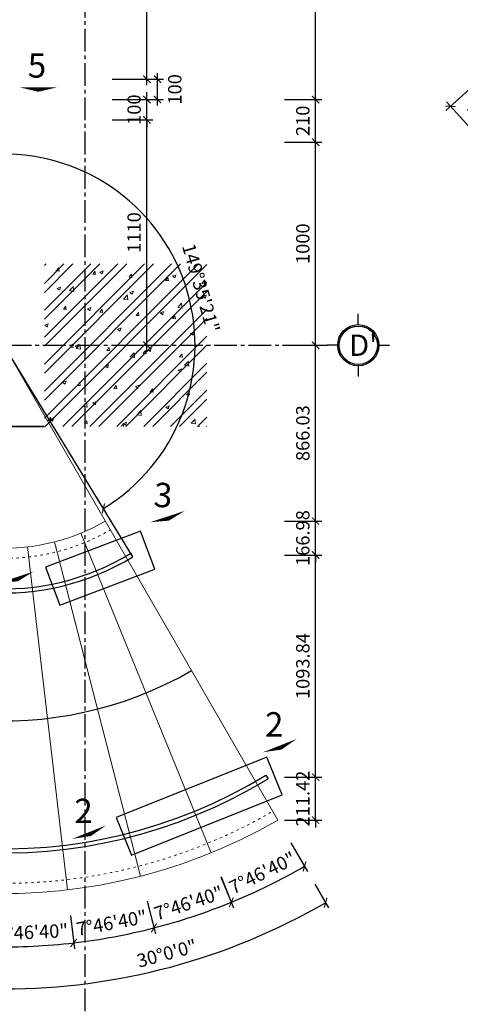
# Model space of a CAD drawing. Units: millimetres. Extents: x 8854 to 116647, y -11039 to 127422.
# Drawn here: x 102643 to 104814, y 120129 to 124977 of the extents above; entities that cross this region are included whole.
import ezdxf
from ezdxf.enums import TextEntityAlignment as Align

# ---------------------------------------------------------------- set-up
doc = ezdxf.new("R2010")
doc.units = ezdxf.units.MM
doc.linetypes.add('ACAD_ISO03W100', pattern=[30, 12, -18])
doc.linetypes.add('CENTER2', pattern=[1.125, 0.75, -0.125, 0.125, -0.125])
for name, color, linetype in [('00-XMT.Axes', 9, 'CENTER2'), ('00-XMT.Dim', 8, 'Continuous'), ('00-XMT.Text', 4, 'Continuous')]:
    doc.layers.add(name, color=color, linetype=linetype)
for name, color, linetype, lineweight in [('00-XMT.Hatch', 251, 'Continuous', 9), ('04-XMT.Steel', 1, 'Continuous', 25), ('a-Thay', 7, 'Continuous', 18), ('COT', 2, 'Continuous', 35), ('Dim', 8, 'Continuous', 13), ('NETMANH', 8, 'Continuous', 9)]:
    doc.layers.add(name, color=color, linetype=linetype, lineweight=lineweight)
doc.styles.add('ARIALH', font='VHARIAL_0.TTF')
doc.styles.add('VnAvantH', font='VHAVAN_0.TTF')
doc.styles.add('VNSIM', font='vnsimli.shx', dxfattribs={"width": 0.7, "bigfont": 'vns.shx'})
doc.dimstyles.new('XM1 - 30', dxfattribs={"dimscale": 30, "dimtxt": 2.2, "dimasz": 1.2, "dimexe": 1, "dimexo": 0, "dimgap": 1, "dimtad": 1, "dimdsep": 46, "dimtxsty": 'VNSIM', "dimblk": 'ARCHTICK', "dimcen": 2.5, "dimdle": 1, "dimclrd": 8, "dimclre": 8, "dimclrt": 115, "dimaunit": 1, "dimadec": 3, "dimazin": 0, "dimtfac": 1, "dimtmove": 0, "dimatfit": 3, "dimfxl": 0, "dimtolj": 1, "dimtzin": 0, "dimarcsym": 0})

# ---------------------------------------------------------------- blocks, each defined once
blk = doc.blocks.new('00-XMT-Axis symbol-No text')
at = {"layer": '00-XMT.Axes', "linetype": 'Continuous'}
for p, q in [((0, 2.9), (0, 4.4)), ((-2.9, 0), (-4.4, 0)), ((2.9, 0), (4.4, 0)), ((0, -2.9), (0, -4.4))]:
    blk.add_line(p, q, dxfattribs=at)
blk.add_circle((0, 0), 2.9, dxfattribs=at)
at = {"layer": '00-XMT.Axes', "color": 7, "linetype": 'Continuous'}
blk.add_circle((0, 0), 2.7, dxfattribs=at)
blk = doc.blocks.new('_ArchTick')
at = {"layer": 'Dim', "color": 0, "const_width": 0.15}
blk.add_lwpolyline([(-0.5, -0.5), (0.5, 0.5)], dxfattribs=at)
blk = doc.blocks.new('*D10')
at = {"layer": '00-XMT.Dim', "color": 8, "lineweight": -2, "transparency": 16777216}
for p, q in [((104100.9, 121247.2), (104100.9, 121283.2)), ((103948.2, 121247.2), (104130.9, 121247.2)), ((104100.9, 121035.8), (104100.9, 121247.2)), ((103948.2, 121035.8), (104130.9, 121035.8)), ((104100.9, 121035.8), (104100.9, 120999.8))]:
    blk.add_line(p, q, dxfattribs=at)
at = {"layer": 'DEFPOINTS', "color": 0, "transparency": 16777216}
for p in [(103948.2, 121247.2), (104100.9, 121247.2), (103948.2, 121035.8)]:
    blk.add_point(p, dxfattribs=at)
at = {"layer": '00-XMT.Dim', "color": 8, "lineweight": -2, "transparency": 16777216, "xscale": 36, "yscale": 36, "zscale": 36}
for p, rotation in [((104100.9, 121247.2), 270), ((104100.9, 121035.8), 90)]:
    blk.add_blockref('_ArchTick', p, dxfattribs=dict(at, rotation=rotation))
at = {"layer": '00-XMT.Dim', "color": 115, "transparency": 16777216, "insert": (104037.9, 121141.5), "char_height": 66, "attachment_point": 5, "rotation": 90, "style": 'VNSIM'}
blk.add_mtext('\\A1;211.42', dxfattribs=at)
blk = doc.blocks.new('*D11')
at = {"layer": '00-XMT.Dim', "color": 8, "lineweight": -2, "transparency": 16777216}
for p, q in [((103948.2, 122341), (104130.9, 122341)), ((104100.9, 121217.2), (104100.9, 122371)), ((103948.2, 121247.2), (104130.9, 121247.2))]:
    blk.add_line(p, q, dxfattribs=at)
at = {"layer": 'DEFPOINTS', "color": 0, "transparency": 16777216}
for p in [(103948.2, 122341), (104100.9, 122341), (103948.2, 121247.2)]:
    blk.add_point(p, dxfattribs=at)
at = {"layer": '00-XMT.Dim', "color": 8, "lineweight": -2, "transparency": 16777216, "xscale": 36, "yscale": 36, "zscale": 36}
for p, rotation in [((104100.9, 122341), 90), ((104100.9, 121247.2), 270)]:
    blk.add_blockref('_ArchTick', p, dxfattribs=dict(at, rotation=rotation))
at = {"layer": '00-XMT.Dim', "color": 115, "transparency": 16777216, "insert": (104037.9, 121794.1), "char_height": 66, "attachment_point": 5, "rotation": 90, "style": 'VNSIM'}
blk.add_mtext('\\A1;1093.84', dxfattribs=at)
blk = doc.blocks.new('*D12')
at = {"layer": '00-XMT.Dim', "color": 8, "lineweight": -2, "transparency": 16777216}
for p, q in [((104100.9, 122508), (104100.9, 122544)), ((103948.2, 122508), (104130.9, 122508)), ((104100.9, 122341), (104100.9, 122508)), ((103948.2, 122341), (104130.9, 122341)), ((104100.9, 122341), (104100.9, 122305))]:
    blk.add_line(p, q, dxfattribs=at)
at = {"layer": 'DEFPOINTS', "color": 0, "transparency": 16777216}
for p in [(103948.2, 122508), (104100.9, 122508), (103948.2, 122341)]:
    blk.add_point(p, dxfattribs=at)
at = {"layer": '00-XMT.Dim', "color": 8, "lineweight": -2, "transparency": 16777216, "xscale": 36, "yscale": 36, "zscale": 36}
for p, rotation in [((104100.9, 122508), 270), ((104100.9, 122341), 90)]:
    blk.add_blockref('_ArchTick', p, dxfattribs=dict(at, rotation=rotation))
at = {"layer": '00-XMT.Dim', "color": 115, "transparency": 16777216, "insert": (104037.9, 122424.5), "char_height": 66, "attachment_point": 5, "rotation": 90, "style": 'VNSIM'}
blk.add_mtext('\\A1;166.98', dxfattribs=at)
blk = doc.blocks.new('*D13')
at = {"layer": '00-XMT.Dim', "color": 8, "lineweight": -2, "transparency": 16777216}
for p, q in [((104100.9, 122478), (104100.9, 123404)), ((103948.2, 123374), (104130.9, 123374)), ((103948.2, 122508), (104130.9, 122508))]:
    blk.add_line(p, q, dxfattribs=at)
at = {"layer": 'DEFPOINTS', "color": 0, "transparency": 16777216}
for p in [(103948.2, 123374), (104100.9, 123374), (103948.2, 122508)]:
    blk.add_point(p, dxfattribs=at)
at = {"layer": '00-XMT.Dim', "color": 8, "lineweight": -2, "transparency": 16777216, "xscale": 36, "yscale": 36, "zscale": 36}
for p, rotation in [((104100.9, 123374), 90), ((104100.9, 122508), 270)]:
    blk.add_blockref('_ArchTick', p, dxfattribs=dict(at, rotation=rotation))
at = {"layer": '00-XMT.Dim', "color": 115, "transparency": 16777216, "insert": (104037.9, 122941), "char_height": 66, "attachment_point": 5, "rotation": 90, "style": 'VNSIM'}
blk.add_mtext('\\A1;866.03', dxfattribs=at)
blk = doc.blocks.new('*D14')
at = {"layer": '00-XMT.Dim', "color": 8, "lineweight": -2, "transparency": 16777216}
for p, q in [((103948.2, 124374), (104130.9, 124374)), ((104100.9, 123344), (104100.9, 124404)), ((103948.2, 123374), (104130.9, 123374))]:
    blk.add_line(p, q, dxfattribs=at)
at = {"layer": 'DEFPOINTS', "color": 0, "transparency": 16777216}
for p in [(103948.2, 124374), (104100.9, 124374), (103948.2, 123374)]:
    blk.add_point(p, dxfattribs=at)
at = {"layer": '00-XMT.Dim', "color": 8, "lineweight": -2, "transparency": 16777216, "xscale": 36, "yscale": 36, "zscale": 36}
for p, rotation in [((104100.9, 124374), 90), ((104100.9, 123374), 270)]:
    blk.add_blockref('_ArchTick', p, dxfattribs=dict(at, rotation=rotation))
at = {"layer": '00-XMT.Dim', "color": 115, "transparency": 16777216, "insert": (104037.9, 123874), "char_height": 66, "attachment_point": 5, "rotation": 90, "style": 'VNSIM'}
blk.add_mtext('\\A1;1000', dxfattribs=at)
blk = doc.blocks.new('*D15')
at = {"layer": '00-XMT.Dim', "color": 8, "lineweight": -2, "transparency": 16777216}
for p, q in [((104100.9, 124344), (104100.9, 124614)), ((103948.2, 124584), (104130.9, 124584)), ((103948.2, 124374), (104130.9, 124374))]:
    blk.add_line(p, q, dxfattribs=at)
at = {"layer": 'DEFPOINTS', "color": 0, "transparency": 16777216}
for p in [(103948.2, 124584), (104100.9, 124584), (103948.2, 124374)]:
    blk.add_point(p, dxfattribs=at)
at = {"layer": '00-XMT.Dim', "color": 8, "lineweight": -2, "transparency": 16777216, "xscale": 36, "yscale": 36, "zscale": 36}
for p, rotation in [((104100.9, 124584), 90), ((104100.9, 124374), 270)]:
    blk.add_blockref('_ArchTick', p, dxfattribs=dict(at, rotation=rotation))
at = {"layer": '00-XMT.Dim', "color": 115, "transparency": 16777216, "insert": (104037.9, 124479), "char_height": 66, "attachment_point": 5, "rotation": 90, "style": 'VNSIM'}
blk.add_mtext('\\A1;210', dxfattribs=at)
blk = doc.blocks.new('*D16')
at = {"layer": '00-XMT.Dim', "color": 8, "lineweight": -2, "transparency": 16777216}
for p, q in [((104100.9, 124554), (104100.9, 125894)), ((103948.2, 125864), (104130.9, 125864)), ((103948.2, 124584), (104130.9, 124584))]:
    blk.add_line(p, q, dxfattribs=at)
at = {"layer": 'DEFPOINTS', "color": 0, "transparency": 16777216}
for p in [(103948.2, 125864), (104100.9, 125864), (103948.2, 124584)]:
    blk.add_point(p, dxfattribs=at)
at = {"layer": '00-XMT.Dim', "color": 8, "lineweight": -2, "transparency": 16777216, "xscale": 36, "yscale": 36, "zscale": 36}
for p, rotation in [((104100.9, 125864), 90), ((104100.9, 124584), 270)]:
    blk.add_blockref('_ArchTick', p, dxfattribs=dict(at, rotation=rotation))
at = {"layer": '00-XMT.Dim', "color": 115, "transparency": 16777216, "insert": (104037.9, 125224), "char_height": 66, "attachment_point": 5, "rotation": 90, "style": 'VNSIM'}
blk.add_mtext('\\A1;1280', dxfattribs=at)
blk = doc.blocks.new('*D56')
at = {"layer": '00-XMT.Dim', "color": 8, "lineweight": -2, "transparency": 16777216}
for p, q in [((103269.7, 123344), (103269.7, 124514)), ((103098.6, 124484), (103299.7, 124484)), ((103098.6, 123374), (103299.7, 123374))]:
    blk.add_line(p, q, dxfattribs=at)
at = {"layer": 'DEFPOINTS', "color": 0, "transparency": 16777216}
for p in [(103098.6, 124484), (103269.7, 124484), (103098.6, 123374)]:
    blk.add_point(p, dxfattribs=at)
at = {"layer": '00-XMT.Dim', "color": 8, "lineweight": -2, "transparency": 16777216, "xscale": 36, "yscale": 36, "zscale": 36}
for p, rotation in [((103269.7, 124484), 90), ((103269.7, 123374), 270)]:
    blk.add_blockref('_ArchTick', p, dxfattribs=dict(at, rotation=rotation))
at = {"layer": '00-XMT.Dim', "color": 115, "transparency": 16777216, "insert": (103206.7, 123929), "char_height": 66, "attachment_point": 5, "rotation": 90, "style": 'VNSIM'}
blk.add_mtext('\\A1;1110', dxfattribs=at)
blk = doc.blocks.new('*D57')
at = {"layer": '00-XMT.Dim', "color": 8, "lineweight": -2, "transparency": 16777216}
for p, q in [((103269.7, 124584), (103269.7, 124620)), ((103098.6, 124584), (103299.7, 124584)), ((103269.7, 124484), (103269.7, 124584)), ((103098.6, 124484), (103299.7, 124484)), ((103269.7, 124484), (103269.7, 124448))]:
    blk.add_line(p, q, dxfattribs=at)
at = {"layer": 'DEFPOINTS', "color": 0, "transparency": 16777216}
for p in [(103098.6, 124584), (103269.7, 124584), (103098.6, 124484)]:
    blk.add_point(p, dxfattribs=at)
at = {"layer": '00-XMT.Dim', "color": 8, "lineweight": -2, "transparency": 16777216, "xscale": 36, "yscale": 36, "zscale": 36}
for p, rotation in [((103269.7, 124584), 270), ((103269.7, 124484), 90)]:
    blk.add_blockref('_ArchTick', p, dxfattribs=dict(at, rotation=rotation))
at = {"layer": '00-XMT.Dim', "color": 115, "transparency": 16777216, "insert": (103206.7, 124534), "char_height": 66, "attachment_point": 5, "rotation": 90, "style": 'VNSIM'}
blk.add_mtext('\\A1;100', dxfattribs=at)
blk = doc.blocks.new('*D58')
at = {"layer": '00-XMT.Dim', "color": 8, "lineweight": -2, "transparency": 16777216}
for p, q in [((103321.8, 124554), (103321.8, 124714)), ((103150.8, 124684), (103351.8, 124684)), ((103150.8, 124584), (103351.8, 124584))]:
    blk.add_line(p, q, dxfattribs=at)
at = {"layer": 'DEFPOINTS', "color": 0, "transparency": 16777216}
for p in [(103150.8, 124684), (103321.8, 124684), (103150.8, 124584)]:
    blk.add_point(p, dxfattribs=at)
at = {"layer": '00-XMT.Dim', "color": 8, "lineweight": -2, "transparency": 16777216, "xscale": 36, "yscale": 36, "zscale": 36}
for p, rotation in [((103321.8, 124684), 90), ((103321.8, 124584), 270)]:
    blk.add_blockref('_ArchTick', p, dxfattribs=dict(at, rotation=rotation))
at = {"layer": '00-XMT.Dim', "color": 115, "transparency": 16777216, "insert": (103407.2, 124634), "char_height": 66, "attachment_point": 5, "rotation": 90, "style": 'VNSIM'}
blk.add_mtext('\\A1;100', dxfattribs=at)
blk = doc.blocks.new('*D59')
at = {"layer": '00-XMT.Dim', "color": 8, "lineweight": -2, "transparency": 16777216}
for p, q in [((103269.7, 124654), (103269.7, 125794)), ((103098.6, 125764), (103299.7, 125764)), ((103098.6, 124684), (103299.7, 124684))]:
    blk.add_line(p, q, dxfattribs=at)
at = {"layer": 'DEFPOINTS', "color": 0, "transparency": 16777216}
for p in [(103098.6, 125764), (103269.7, 125764), (103098.6, 124684)]:
    blk.add_point(p, dxfattribs=at)
at = {"layer": '00-XMT.Dim', "color": 8, "lineweight": -2, "transparency": 16777216, "xscale": 36, "yscale": 36, "zscale": 36}
for p, rotation in [((103269.7, 125764), 90), ((103269.7, 124684), 270)]:
    blk.add_blockref('_ArchTick', p, dxfattribs=dict(at, rotation=rotation))
at = {"layer": '00-XMT.Dim', "color": 115, "transparency": 16777216, "insert": (103206.7, 125224), "char_height": 66, "attachment_point": 5, "rotation": 90, "style": 'VNSIM'}
blk.add_mtext('\\A1;1080', dxfattribs=at)
blk = doc.blocks.new('*D91')
at = {"layer": '00-XMT.Dim', "color": 8, "lineweight": -2, "transparency": 16777216}
for p, q in [((102510.4, 120547), (102507.2, 120381.8)), ((102893.7, 120564.5), (102912.7, 120401.5))]:
    blk.add_line(p, q, dxfattribs=at)
blk.add_arc((102565.3, 123374), 2962.8, 268.8889, 276.6667, dxfattribs=at)
at = {"layer": 'DEFPOINTS', "color": 0, "transparency": 16777216}
for p in [(102565.3, 123374), (102510.4, 120547), (102893.7, 120564.5), (102641.9, 120412.2)]:
    blk.add_point(p, dxfattribs=at)
at = {"layer": '00-XMT.Dim', "color": 8, "lineweight": -2, "transparency": 16777216, "xscale": 36, "yscale": 36, "zscale": 36}
for p, rotation in [((102909.2, 120431.3), 6.666666666657504), ((102507.8, 120411.8), 178.8888888888799)]:
    blk.add_blockref('_ArchTick', p, dxfattribs=dict(at, rotation=rotation))
at = {"layer": '00-XMT.Dim', "color": 115, "transparency": 16777216, "insert": (102705.5, 120483.9), "char_height": 66, "attachment_point": 5, "rotation": 2.7778, "style": 'VNSIM'}
blk.add_mtext('\\A1;7°46\'40"', dxfattribs=at)
blk = doc.blocks.new('*D92')
at = {"layer": '00-XMT.Dim', "color": 8, "lineweight": -2, "transparency": 16777216}
for p, q in [((103270.8, 120634.8), (103311.8, 120475.8)), ((102893.5, 120565.6), (102912.7, 120401.5))]:
    blk.add_line(p, q, dxfattribs=at)
blk.add_arc((102565.3, 123374), 2962.8, 276.6667, 284.4444, dxfattribs=at)
at = {"layer": 'DEFPOINTS', "color": 0, "transparency": 16777216}
for p in [(102565.3, 123374), (103270.8, 120634.8), (102893.5, 120565.6), (103042, 120449.8)]:
    blk.add_point(p, dxfattribs=at)
at = {"layer": '00-XMT.Dim', "color": 8, "lineweight": -2, "transparency": 16777216, "xscale": 36, "yscale": 36, "zscale": 36}
for p, rotation in [((103304.3, 120504.9), 14.44444444443532), ((102909.2, 120431.3), 186.6666666666578)]:
    blk.add_blockref('_ArchTick', p, dxfattribs=dict(at, rotation=rotation))
at = {"layer": '00-XMT.Dim', "color": 115, "transparency": 16777216, "insert": (103095.3, 120529.5), "char_height": 66, "attachment_point": 5, "rotation": 10.5556, "style": 'VNSIM'}
blk.add_mtext('\\A1;7°46\'40"', dxfattribs=at)
blk = doc.blocks.new('*D93')
at = {"layer": '00-XMT.Dim', "color": 8, "lineweight": -2, "transparency": 16777216}
for p, q in [((103635.1, 120755.5), (103697.1, 120603.5)), ((103270.6, 120635.8), (103311.8, 120475.8))]:
    blk.add_line(p, q, dxfattribs=at)
blk.add_arc((102565.3, 123374), 2962.8, 284.4444, 292.2222, dxfattribs=at)
at = {"layer": 'DEFPOINTS', "color": 0, "transparency": 16777216}
for p in [(102565.3, 123374), (103635.1, 120755.5), (103270.6, 120635.8), (103433.3, 120541.3)]:
    blk.add_point(p, dxfattribs=at)
at = {"layer": '00-XMT.Dim', "color": 8, "lineweight": -2, "transparency": 16777216, "xscale": 36, "yscale": 36, "zscale": 36}
for p, rotation in [((103685.8, 120631.3), 22.22222222221241), ((103304.3, 120504.9), 194.4444444444349)]:
    blk.add_blockref('_ArchTick', p, dxfattribs=dict(at, rotation=rotation))
at = {"layer": '00-XMT.Dim', "color": 115, "transparency": 16777216, "insert": (103475.4, 120627.4), "char_height": 66, "attachment_point": 5, "rotation": 18.3333, "style": 'VNSIM'}
blk.add_mtext('\\A1;7°46\'40"', dxfattribs=at)
blk = doc.blocks.new('*D94')
at = {"layer": '00-XMT.Dim', "color": 8, "lineweight": -2, "transparency": 16777216}
for p, q in [((103979.6, 120924.4), (104061.7, 120782.2)), ((103634.7, 120756.5), (103697.1, 120603.5))]:
    blk.add_line(p, q, dxfattribs=at)
blk.add_arc((102565.3, 123374), 2962.8, 292.2222, 300, dxfattribs=at)
at = {"layer": 'DEFPOINTS', "color": 0, "transparency": 16777216}
for p in [(102565.3, 123374), (103979.6, 120924.4), (103634.7, 120756.5), (103808.7, 120684.8)]:
    blk.add_point(p, dxfattribs=at)
at = {"layer": '00-XMT.Dim', "color": 8, "lineweight": -2, "transparency": 16777216, "xscale": 36, "yscale": 36, "zscale": 36}
for p, rotation in [((104046.7, 120808.2), 29.9999999999899), ((103685.8, 120631.3), 202.2222222222124)]:
    blk.add_blockref('_ArchTick', p, dxfattribs=dict(at, rotation=rotation))
at = {"layer": '00-XMT.Dim', "color": 115, "transparency": 16777216, "insert": (103838.7, 120775.8), "char_height": 66, "attachment_point": 5, "rotation": 26.1111, "style": 'VNSIM'}
blk.add_mtext('\\A1;7°46\'40"', dxfattribs=at)
blk = doc.blocks.new('*D175')
at = {"layer": '00-XMT.Dim', "color": 8, "lineweight": -2, "transparency": 16777216}
for p, q in [((104097.1, 120720.8), (104165.2, 120602.9)), ((102565.3, 120351.3), (102565.3, 120174.2))]:
    blk.add_line(p, q, dxfattribs=at)
blk.add_arc((102565.3, 123374), 3169.8, 270, 300, dxfattribs=at)
at = {"layer": 'DEFPOINTS', "color": 0, "transparency": 16777216}
for p in [(102565.3, 123374), (104097.1, 120720.8), (102565.3, 120351.3), (103115.7, 120252.3)]:
    blk.add_point(p, dxfattribs=at)
at = {"layer": '00-XMT.Dim', "color": 8, "lineweight": -2, "transparency": 16777216, "xscale": 36, "yscale": 36, "zscale": 36}
for p, rotation in [((104150.2, 120628.9), 29.9999999999999), ((102565.3, 120204.2), 180)]:
    blk.add_blockref('_ArchTick', p, dxfattribs=dict(at, rotation=rotation))
at = {"layer": '00-XMT.Dim', "color": 115, "transparency": 16777216, "insert": (103367.8, 120379.1), "char_height": 66, "attachment_point": 5, "rotation": 15, "style": 'VNSIM'}
blk.add_mtext('\\A1;30°0\'0"', dxfattribs=at)
blk = doc.blocks.new('*D273')
at = {"layer": '04-XMT.Steel', "color": 8, "lineweight": -2, "transparency": 16777216}
blk.add_arc((102565.3, 123374), 941.6, 301.3659, 90.955, dxfattribs=at)
at = {"layer": 'DEFPOINTS', "color": 0, "transparency": 16777216}
for p in [(102545.3, 124573.9), (102565.3, 123374), (102565.3, 123374), (103495.8, 123230.4), (103200.3, 122332.3)]:
    blk.add_point(p, dxfattribs=at)
at = {"layer": '04-XMT.Steel', "color": 8, "lineweight": -2, "transparency": 16777216, "xscale": 36, "yscale": 36, "zscale": 36}
for p, rotation in [((102549.6, 124315.4), 180.9549738737847), ((103055.3, 122570.1), 211.3659191554578)]:
    blk.add_blockref('_ArchTick', p, dxfattribs=dict(at, rotation=rotation))
at = {"layer": '04-XMT.Steel', "color": 115, "transparency": 16777216, "insert": (103536.2, 123655.4), "char_height": 66, "attachment_point": 5, "rotation": 286.1604, "style": 'VNSIM'}
blk.add_mtext('\\A1;149°35\'21"', dxfattribs=at)
blk = doc.blocks.new('*D274')
at = {"layer": '04-XMT.Steel', "color": 8, "lineweight": -2, "transparency": 16777216}
for p, q in [((105079.1, 124835.1), (104743.2, 124530.2)), ((104745.3, 124572.6), (105057.9, 124228.2)), ((105351.4, 124535.1), (105015.6, 124230.2))]:
    blk.add_line(p, q, dxfattribs=at)
at = {"layer": 'DEFPOINTS', "color": 0, "transparency": 16777216}
for p in [(105079.1, 124835.1), (105351.4, 124535.1), (105037.8, 124250.4)]:
    blk.add_point(p, dxfattribs=at)
at = {"layer": '04-XMT.Steel', "color": 8, "lineweight": -2, "transparency": 16777216, "xscale": 36, "yscale": 36, "zscale": 36}
for p, rotation in [((104765.4, 124550.4), 132.2332799129724), ((105037.8, 124250.4), 312.2332799129724)]:
    blk.add_blockref('_ArchTick', p, dxfattribs=dict(at, rotation=rotation))
at = {"layer": '04-XMT.Steel', "color": 115, "transparency": 16777216, "insert": (104948.3, 124442.8), "char_height": 66, "attachment_point": 5, "rotation": 312.2333, "style": 'VNSIM'}
blk.add_mtext('\\A1;405.18', dxfattribs=at)

msp = doc.modelspace()

# ---------------------------------------------------------------- hatches: boundary and pattern name
at = {"layer": '00-XMT.Hatch'}
h = msp.add_hatch(dxfattribs=at)
h.set_pattern_fill('BTCT', color=256, scale=25, style=0)
h.set_pattern_definition([(50, (-337023.85, 1400700.51), (179.315046, -15.688034), [18.75, -206.25]), (355, (-337023.85, 1400700.51), (-34.687833, 188.048033), [15, -165]), (100.4514, (-337008.91, 1400699.2), (144.627345, 172.359886), [15.935047, -175.285528]), (46.1842, (-337023.85, 1400750.51), (266.810262, -41.379754), [28.125, -309.375]), (96.6356, (-337001.62, 1400747.07), (233.665676, 243.52947), [23.90257, -262.92825]), (351.1842, (-337023.85, 1400750.51), (233.665486, 243.52965), [22.5, -247.5]), (21, (-336998.85, 1400738.01), (149.226763, -100.654723), [18.75, -206.25]), (326, (-336998.85, 1400738.01), (60.828833, 181.287511), [15, -165]), (71.4514, (-336986.42, 1400729.63), (210.055657, 80.632624), [15.935047, -175.285528]), (37.5, (-337023.854, 1400700.514), (3.0399638, 83.2234635), [0, -163, 0, -167.5, 0, -165.625]), (7.5, (-337023.85, 1400700.51), (65.7673844, 98.602928), [0, -95.5, 0, -159.25, 0, -63.125]), (327.5, (-337079.604, 1400700.514), (133.455609, -5.638718), [0, -62.5, 0, -195, 0, -258.75]), (317.5, (-337104.6, 1400700.51), (145.796542, 25.026246), [0, -81.25, 0, -129.5, 0, -183.75]), (45, (-337023.85, 1400700.51), (-66.291261, 66.291261), []), (45, (-336979.66, 1400700.51), (-66.291261, 66.291261), [])])
h.paths.add_polyline_path([(102765.27, 123774.022), (103565.27, 123774.022), (103565.27, 122974.022), (102765.27, 122974.022)])

# ---------------------------------------------------------------- linework, layer by layer
at = {"color": 230}
for points in [[(102734.921, 124643.422, 180, 0, 0), (102734.932, 124622.122, 0, 0, 0)], [(103371.278, 122530.485, 180, 0, 0), (103377.919, 122510.246, 0, 0, 0)], [(102626.949, 122231.771, 180, 0, 0), (102633.59, 122211.532, 0, 0, 0)], [(103924.952, 121402.728, 180, 0, 0), (103932.769, 121382.915, 0, 0, 0)], [(102985.481, 120976.629, 180, 0, 0), (102993.298, 120956.815, 0, 0, 0)]]:
    msp.add_lwpolyline(points, format="xyseb", dxfattribs=at)
at = {"layer": '00-XMT.Axes', "ltscale": 150}
for p, q in [((102965.27, 119588.42), (102965.27, 126947.27)), ((99213.584, 123374.022), (104157.25, 123374.022))]:
    msp.add_line(p, q, dxfattribs=at)
at = {"layer": '00-XMT.Dim', "color": 1}
for points in [[(102770.119, 122281.639), (102840.899, 122094.583), (103308.541, 122271.532), (103237.761, 122458.589)], [(103193.205, 120862.293), (103935.675, 121160.185), (103861.202, 121345.802), (103118.732, 121047.911)]]:
    msp.add_lwpolyline(points, close=True, dxfattribs=at)
at = {"layer": '00-XMT.Dim'}
msp.add_arc((102565.27, 123374.022), 1850, 90, 300, dxfattribs=at)
at = {"layer": '04-XMT.Steel'}
for p, q in [((103200.282, 122332.312), (103189.872, 122349.389)), ((103856.114, 121256.448), (103866.524, 121239.371))]:
    msp.add_line(p, q, dxfattribs=at)
msp.add_lwpolyline([(103200.282, 122332.312), (102565.27, 123374.022), (102545.27, 124573.855)], dxfattribs=at)
for radius, start in [(2500, 90.458371), (2480, 90.462068), (1220, 90.939317), (1200, 90.954974)]:
    msp.add_arc((102565.27, 123374.022), radius, start, 301.365919, dxfattribs=at)
at = {"layer": 'a-Thay'}
for radius in [2700, 1000]:
    msp.add_arc((102565.27, 123374.022), radius, 90, 300, dxfattribs=at)
at = {"layer": 'a-Thay', "linetype": 'ACAD_ISO03W100'}
for radius in [2650, 1050]:
    msp.add_arc((102565.27, 123374.022), radius, 90, 300, dxfattribs=at)
at = {"layer": 'COT'}
msp.add_line((102765.27, 122974.022), (102565.27, 122974.022), dxfattribs=at)
at = {"layer": 'NETMANH', "color": 8}
for p, q in [((103915.27, 121035.753), (102565.27, 123374.022)), ((103586.409, 120874.567), (102943.47, 122448.298)), ((102878.721, 120692.279), (102681.363, 122380.784)), ((103238.761, 120759.369), (102814.711, 122405.632))]:
    msp.add_line(p, q, dxfattribs=at)

# ---------------------------------------------------------------- block references
at = {"layer": '00-XMT.Axes', "xscale": 35, "yscale": 35, "zscale": 35}
msp.add_blockref('00-XMT-Axis symbol-No text', (104311.25, 123374.022), dxfattribs=at)

# ---------------------------------------------------------------- texts
at = {"style": 'ARIALH'}
for s, rotation, p in [('5', 0.02986, (102728.163, 124736.191)), ('3', 356.636344, (103348.729, 122620.724))]:
    msp.add_text(s, height=120, rotation=rotation, dxfattribs=at).set_placement(p, align=Align.MIDDLE)
for p in [(103897.146, 121491.489), (102957.676, 121065.39)]:
    msp.add_text('2', height=120, dxfattribs=at).set_placement(p, align=Align.MIDDLE)
at = {"layer": '00-XMT.Text', "color": 7, "style": 'VnAvantH'}
msp.add_text("D'", height=105, dxfattribs=at).set_placement((104335.529, 123374.022), align=Align.MIDDLE_CENTER)

# ---------------------------------------------------------------- dimensions: what is measured, and where the dimension line sits
at = {"layer": '00-XMT.Dim'}
for base, p1, p2, override, picture, middle in [((104100.903, 125864.022), (103948.157, 124584.022), (103948.157, 125864.022), {"dimtmove": 1}, '*D16', (104037.903, 125224.022)), ((103269.705, 125764.022), (103098.621, 124684.022), (103098.621, 125764.022), {"dimtix": 1, "dimtmove": 2}, '*D59', (103206.705, 125224.022)), ((103269.705, 124584.022), (103098.621, 124484.022), (103098.621, 124584.022), {"dimtix": 1, "dimtmove": 2}, '*D57', (103206.705, 124534.022)), ((104100.903, 124584.022), (103948.157, 124374.022), (103948.157, 124584.022), {"dimtmove": 1}, '*D15', (104037.903, 124479.022)), ((103269.705, 124484.022), (103098.621, 123374.022), (103098.621, 124484.022), {"dimtix": 1, "dimtmove": 2}, '*D56', (103206.705, 123929.022)), ((104100.903, 124374.022), (103948.157, 123374.022), (103948.157, 124374.022), {"dimtmove": 1}, '*D14', (104037.903, 123874.022)), ((104100.903, 122507.997), (103948.157, 122341.016), (103948.157, 122507.997), {"dimtix": 1}, '*D12', (104037.903, 122424.506)), ((104100.903, 122341.016), (103948.157, 121247.177), (103948.157, 122341.016), {"dimtix": 1}, '*D11', (104037.903, 121794.097)), ((104100.903, 121247.177), (103948.157, 121035.753), (103948.157, 121247.177), {"dimtix": 1}, '*D10', (104037.903, 121141.465))]:
    dim = msp.add_linear_dim(base=base, p1=p1, p2=p2, angle=90, dimstyle='XM1 - 30', override=override, dxfattribs=at)
    dim.commit()
    dim.dimension.update_dxf_attribs({"geometry": picture, "text_midpoint": middle})
dim = msp.add_linear_dim(base=(103321.842, 124684.022), p1=(103150.758, 124584.022), p2=(103150.758, 124684.022), angle=90, dimstyle='XM1 - 30', override={"dimtix": 1, "dimtmove": 2}, dxfattribs=at)
dim.commit()
dim.dimension.update_dxf_attribs({"geometry": '*D58', "text_midpoint": (103407.152, 124634.022), "dimtype": 160})
dim = msp.add_linear_dim(base=(104100.9032, 123374.0221), p1=(103948.1573, 122507.9967), p2=(103948.1573, 123374.0221), angle=90, dimstyle='XM1 - 30', dxfattribs=at)
dim.commit()
dim.dimension.update_dxf_attribs({"geometry": '*D13', "text_midpoint": (104037.9032, 122941.0094)})
for base, p1, p2, picture, middle in [((102641.869, 120412.231), (102510.439, 120546.969), (102893.654, 120564.516), '*D91', (102705.496, 120483.926)), ((103115.706, 120252.342), (102565.27, 120351.305), (104097.132, 120720.759), '*D175', (103367.752, 120379.12)), ((103041.988, 120449.844), (102893.532, 120565.556), (103270.847, 120634.803), '*D92', (103095.326, 120529.491)), ((103433.335, 120541.261), (103270.586, 120635.817), (103635.058, 120755.489), '*D93', (103475.404, 120627.392)), ((103808.71, 120684.797), (103634.662, 120756.459), (103979.586, 120924.354), '*D94', (103838.736, 120775.83))]:
    dim = msp.add_angular_dim_3p(base=base, center=(102565.27, 123374.022), p1=p1, p2=p2, dimstyle='XM1 - 30', override={"dimtmove": 1}, dxfattribs=at)
    dim.commit()
    dim.dimension.update_dxf_attribs({"geometry": picture, "text_midpoint": middle})
at = {"layer": '04-XMT.Steel'}
dim = msp.add_aligned_dim(p1=(105079.093, 124835.144), p2=(105351.434, 124535.144), distance=-423.622, dimstyle='XM1 - 30', dxfattribs=at)
dim.commit()
dim.dimension.update_dxf_attribs({"geometry": '*D274', "text_midpoint": (104948.254, 124442.752)})
dim = msp.add_angular_dim_2l(base=(103495.811, 123230.448), line1=((103200.282, 122332.312), (102565.27, 123374.022)), line2=((102565.27, 123374.022), (102545.27, 124573.855)), dimstyle='XM1 - 30', dxfattribs=at)
dim.commit()
dim.dimension.update_dxf_attribs({"geometry": '*D273', "text_midpoint": (103536.166, 123655.367)})

doc.saveas('drawing.dxf')
